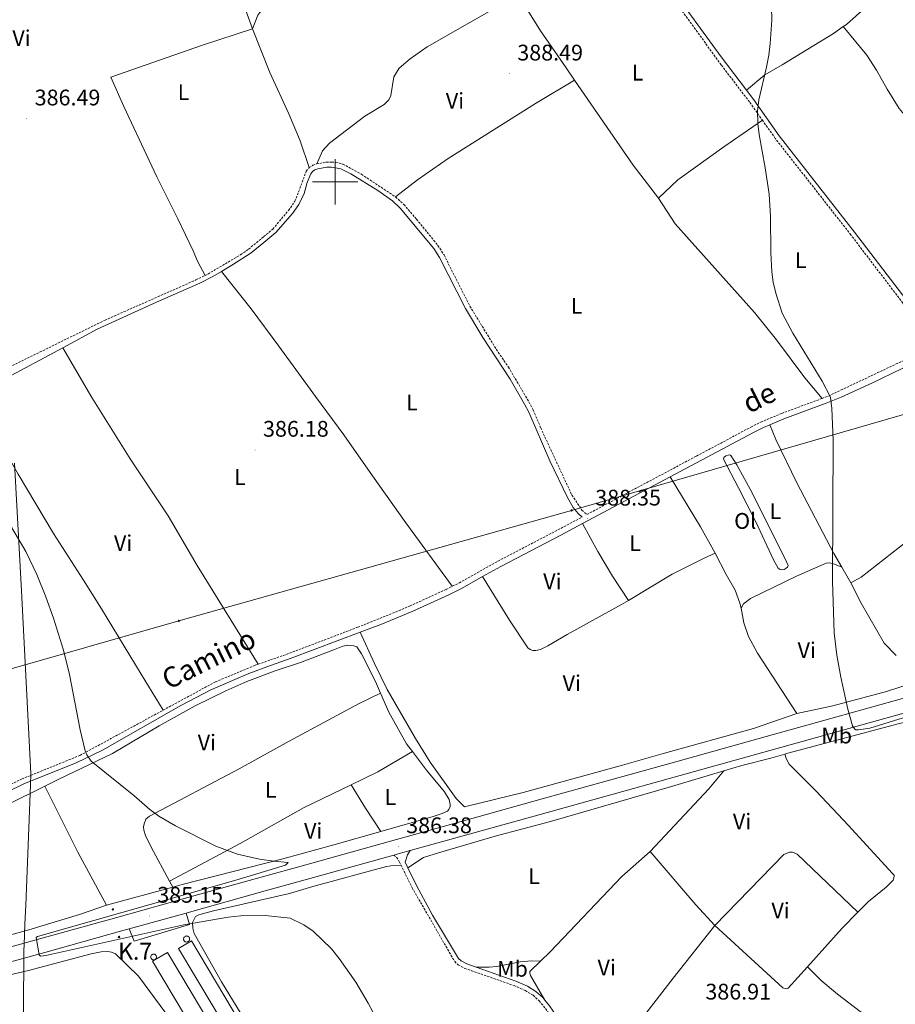
# Model space of a CAD drawing. Units: metres. Extents: x 610389 to 614892, y 4703467 to 4706509.
# Drawn here: x 613360 to 613749, y 4705135 to 4705572 of the extents above; entities that cross this region are included whole.
import ezdxf
from ezdxf.enums import TextEntityAlignment as Align

# ---------------------------------------------------------------- set-up
doc = ezdxf.new("R2010")
doc.units = ezdxf.units.M
doc.header["$MEASUREMENT"] = 0
doc.linetypes.add('TRAZOSX2', pattern=[1.5, 1, -0.5])
for name, color, linetype, lineweight in [('Carátula', 7, 'Continuous', 5), ('Level 1', 19, 'Continuous', 0), ('Level 15', 1, 'Continuous', 0), ('Level 21', 19, 'Continuous', 0), ('Level 32', 19, 'Continuous', 0), ('Level 36', 19, 'Continuous', 40), ('Level 37', 92, 'Continuous', 0), ('Level 41', 39, 'Continuous', 0), ('Level 44', 19, 'Continuous', 0), ('Level 5', 36, 'Continuous', 0), ('Level 52', 1, 'Continuous', 13), ('Level 54', 13, 'Continuous', 0), ('Level 63', 7, 'Continuous', 0), ('Level 7', 1, 'Continuous', 0)]:
    doc.layers.add(name, color=color, linetype=linetype, lineweight=lineweight)
doc.styles.add('Arial', font='ARIAL.TTF', dxfattribs={"height": 0.2})

# ---------------------------------------------------------------- blocks, each defined once
blk = doc.blocks.new('5PELE')
at = {"layer": 'Carátula', "linetype": 'Continuous', "lineweight": 5}
h = blk.add_hatch(color=9, dxfattribs=at)
edge = h.paths.add_edge_path()
edge.add_arc((0, 0), 2.85, 359.999, 719.999)
at = {"layer": 'Carátula', "color": 252, "linetype": 'Continuous', "lineweight": 5}
blk.add_circle((0, 0, 0), 2.85, dxfattribs=at)
blk = doc.blocks.new('5HITCA')
at = {"layer": 'Carátula', "linetype": 'Continuous', "lineweight": 5}
h = blk.add_hatch(color=1, dxfattribs=at)
edge = h.paths.add_edge_path()
edge.add_arc((0, 0), 3.1, 0.0011, 360.0011)
at = {"layer": 'Carátula', "color": 250, "linetype": 'Continuous', "lineweight": 5}
blk.add_circle((0, 0, 0), 3.1, dxfattribs=at)
blk = doc.blocks.new('5PATER')
at = {"layer": 'Carátula', "linetype": 'Continuous', "lineweight": 5}
h = blk.add_hatch(color=250, dxfattribs=at)
edge = h.paths.add_edge_path()
edge.add_ellipse((0, 0), major_axis=(-1.33, -1.34), ratio=0.999422, start_angle=0, end_angle=360)

msp = doc.modelspace()

# ---------------------------------------------------------------- linework, layer by layer
at = {"layer": 'Level 1', "color": 19, "linetype": 'Continuous', "lineweight": 0, "ltscale": 0.5}
msp.add_polyline3d([(613359.15, 4704741.42, 381.55), (613362.25, 4704760.29, 382.37), (613361.68, 4704770.7, 382.18), (613361.83, 4704833.76, 381.64), (613361.98, 4704839.36, 381.41), (613361.96, 4704996.86, 382.35), (613361.72, 4705003.6, 382.43), (613362.13, 4705009.2, 382.5), (613361.76, 4705036.52, 382.92), (613361.43, 4705040.96, 383.11), (613361.74, 4705134.73, 383.4), (613361.75, 4705135.43, 383.4), (613361.81, 4705154.87, 384.82), (613361.9, 4705158.9, 384.95), (613361.96, 4705161.36, 384.95), (613362.34, 4705170.6, 384.1), (613362.68, 4705178.99, 384.19), (613364.88, 4705232.36, 385.02), (613365.04, 4705237.45, 385.16), (613360.78, 4705318.49, 384.95), (613357.72, 4705375.14, 385.09)], dxfattribs=at)
at = {"layer": 'Level 15', "color": 1, "linetype": 'Continuous', "lineweight": 0}
for points in [[(613434.08, 4705165.28, 392.58), (613434.35, 4705165.25, 392.58), (613434.6, 4705165.17, 392.58), (613434.84, 4705165.04, 392.58), (613435.04, 4705164.87, 392.58), (613435.21, 4705164.66, 392.58), (613435.33, 4705164.42, 392.58), (613435.4, 4705164.17, 392.58), (613435.42, 4705163.9, 392.58), (613435.39, 4705163.64, 392.58), (613435.3, 4705163.38, 392.58), (613435.16, 4705163.15, 392.58), (613434.99, 4705162.95, 392.58), (613434.77, 4705162.8, 392.58), (613434.53, 4705162.68, 392.58), (613434.27, 4705162.62, 392.58), (613434, 4705162.61, 392.58), (613433.74, 4705162.65, 392.58), (613433.49, 4705162.74, 392.58), (613433.26, 4705162.88, 392.58), (613433.07, 4705163.07, 392.58), (613432.92, 4705163.29, 392.58), (613432.81, 4705163.53, 392.58), (613432.75, 4705163.79, 392.58), (613432.75, 4705164.06, 392.58), (613432.8, 4705164.32, 392.58), (613432.9, 4705164.57, 392.58), (613433.05, 4705164.79, 392.58), (613433.24, 4705164.98, 392.58), (613433.47, 4705165.13, 392.58), (613433.71, 4705165.23, 392.58), (613433.98, 4705165.27, 392.58), (613434.08, 4705165.28, 392.58)], [(613419.42, 4705157.25, 392.31), (613419.67, 4705157.22, 392.31), (613419.92, 4705157.15, 392.31), (613420.14, 4705157.02, 392.31), (613420.34, 4705156.86, 392.31), (613420.5, 4705156.66, 392.31), (613420.61, 4705156.43, 392.31), (613420.68, 4705156.18, 392.31), (613420.7, 4705155.93, 392.31), (613420.67, 4705155.67, 392.31), (613420.58, 4705155.43, 392.31), (613420.45, 4705155.21, 392.31), (613420.28, 4705155.02, 392.31), (613420.08, 4705154.87, 392.31), (613419.85, 4705154.76, 392.31), (613419.6, 4705154.7, 392.31), (613419.34, 4705154.68, 392.31), (613419.09, 4705154.73, 392.31), (613418.85, 4705154.82, 392.31), (613418.63, 4705154.95, 392.31), (613418.45, 4705155.13, 392.31), (613418.3, 4705155.34, 392.31), (613418.19, 4705155.57, 392.31), (613418.14, 4705155.82, 392.31), (613418.14, 4705156.08, 392.31), (613418.19, 4705156.33, 392.31), (613418.29, 4705156.57, 392.31), (613418.43, 4705156.78, 392.31), (613418.61, 4705156.96, 392.31), (613418.82, 4705157.1, 392.31), (613419.06, 4705157.2, 392.31), (613419.31, 4705157.24, 392.31), (613419.42, 4705157.25, 392.31)]]:
    msp.add_polyline3d(points, dxfattribs=at)
at = {"layer": 'Level 15', "linetype": 'Continuous', "lineweight": 13}
msp.add_polyline3d([(613436.22, 4705163.13, 388.2), (613483.86, 4705083.15, 388.2), (613478.2, 4705079.77, 388.2), (613473.93, 4705086.94, 388.2), (613462.89, 4705080.36, 388.2), (613418.99, 4705154.04, 388.54), (613425.61, 4705157.98, 388.54), (613465.83, 4705090.47, 388.54), (613470.25, 4705093.11, 388.2), (613430.55, 4705159.75, 388.2), (613436.22, 4705163.13, 388.2)], dxfattribs=at)
at = {"layer": 'Level 21', "color": 19, "linetype": 'Continuous', "lineweight": 0}
for points in [[(613597.87, 4705647.22, 389.29), (613610.77, 4705635.72, 389.49), (613621.13, 4705624.88, 389.58), (613630.88, 4705613.6, 389.53), (613638.95, 4705600.72, 389.42), (613647.73, 4705587.89, 389.57), (613671.2, 4705555.51, 389.95), (613682.46, 4705540.69, 390.23)], [(613682.46, 4705540.69, 390.23), (613685.69, 4705536.45, 390.32), (613696.97, 4705520.48, 390.32), (613730.49, 4705477.69, 390.84), (613753.57, 4705447.4, 391.06), (613763.45, 4705433.31, 390.52), (613765.43, 4705429.69, 390.38), (613765.9, 4705427.99, 390.56)], [(613449.52, 4705460.22, 386.86), (613454.86, 4705463.38, 386.99), (613462.78, 4705468.49, 386.99), (613468.33, 4705473.08, 387.16), (613473.64, 4705477.46, 387.33), (613481.03, 4705485.91, 387.26), (613483.95, 4705489.96, 387.3), (613486.17, 4705494.84, 387.36), (613487.56, 4705499.68, 387.4), (613489.14, 4705503.56, 387.33), (613489.97, 4705504.62, 387.26), (613491.04, 4705505.28, 387.2), (613492.36, 4705505.74, 387.2), (613496.25, 4705506.47, 387.2), (613498.33, 4705506.52, 387.13), (613502.55, 4705505.79, 387.06), (613507.02, 4705503.51, 387.17), (613518.91, 4705496.11, 387.32), (613525.41, 4705491.54, 387.4), (613528.87, 4705488.36, 387.55), (613543.8, 4705470.45, 388.01), (613546.35, 4705466.43, 388.01), (613557.79, 4705443.74, 387.94), (613565.5, 4705430.88, 388.05), (613577.58, 4705412.35, 388.3), (613583.99, 4705401.29, 388.32), (613585.86, 4705397.73, 388.35), (613595.28, 4705376.18, 388.41), (613603.07, 4705359.85, 388.48), (613605.55, 4705355.46, 388.4), (613607.79, 4705352.84, 388.35), (613609.57, 4705351.22, 388.36)], [(613379.11, 4705426.34, 385.96), (613394.36, 4705434.53, 386.1), (613420.7, 4705446.65, 386.24), (613439.93, 4705455, 386.55), (613445.75, 4705457.99, 386.78), (613449.52, 4705460.22, 386.86)], [(613692.88, 4705392.17, 389.32), (613699.09, 4705394.79, 389.32), (613717.86, 4705401.69, 389.55), (613724.49, 4705404.43, 389.68), (613738.17, 4705410.57, 389.96), (613751.62, 4705417.21, 390.26), (613770.78, 4705427.72, 390.75), (613796.48, 4705443.46, 391.04), (613803.77, 4705447.7, 391.22)], [(613339.9, 4705403.34, 385.58), (613342.64, 4705405.54, 385.76), (613352.15, 4705411.86, 385.71), (613379.11, 4705426.34, 385.96)], [(613648.57, 4705369.07, 389.08), (613685.62, 4705388.78, 389.32), (613689.99, 4705390.96, 389.32), (613692.88, 4705392.17, 389.32)], [(613609.73, 4705348.34, 388.32), (613648.57, 4705369.07, 389.08)], [(613565.4, 4705324.8, 387.56), (613573.48, 4705329.33, 387.76), (613600.06, 4705343.18, 388.12), (613609.73, 4705348.34, 388.32)], [(613511.04, 4705300.08, 386.66), (613520.31, 4705303.58, 386.79), (613534.2, 4705309.36, 386.86), (613550.37, 4705316.74, 387.19), (613556.32, 4705319.71, 387.35), (613565.4, 4705324.8, 387.56)], [(613218.28, 4705146.76, 383.61), (613222.39, 4705152.55, 383.61), (613233.32, 4705163.47, 383.61), (613237.28, 4705166.52, 383.61), (613242.7, 4705170.09, 383.61), (613254.4, 4705176.92, 383.61), (613272.04, 4705186.33, 383.85), (613324.18, 4705213.21, 384.79), (613346.63, 4705225.38, 385.18), (613361.86, 4705232.77, 385.18), (613385.05, 4705242.12, 385.11), (613396.74, 4705247.73, 385.11), (613431.5, 4705267.58, 385.39), (613444.8, 4705274.52, 385.58), (613461.64, 4705281.84, 385.99), (613471.33, 4705285.29, 386.13), (613480.49, 4705288.55, 386.26), (613511.04, 4705300.08, 386.66)], [(613533.27, 4705203.19, 386.48), (613532.1, 4705201.28, 386.14), (613530.99, 4705198.04, 386.29), (613532.19, 4705195.58, 386.26)], [(613532.19, 4705195.58, 386.26), (613536.05, 4705187.71, 386.17), (613543.12, 4705174.51, 386.03), (613554.74, 4705155.28, 385.89), (613555.86, 4705154.19, 385.96), (613558.39, 4705152.9, 385.89), (613562.56, 4705151.44, 385.94)], [(613562.56, 4705151.44, 385.94), (613580.19, 4705145.25, 386.16), (613585.38, 4705142.94, 386.3), (613589.1, 4705140.68, 386.37), (613592.07, 4705137.97, 386.37), (613593.05, 4705136.78, 386.39)], [(613593.05, 4705136.78, 386.39), (613595.09, 4705134.33, 386.44), (613606.41, 4705117.67, 386.57), (613615.48, 4705103.36, 386.46)]]:
    msp.add_polyline3d(points, dxfattribs=at)
at = {"layer": 'Level 21', "color": 19, "linetype": 'TRAZOSX2', "lineweight": 0}
for points in [[(613635.64, 4705602.12, 389.46), (613638.35, 4705597.81, 389.43), (613646.02, 4705586.68, 389.57), (613671.38, 4705551.76, 389.98), (613684, 4705535.21, 390.32), (613689.59, 4705527.3, 390.32)], [(613716.05, 4705403.87, 389.55), (613718.85, 4705404.91, 389.59), (613756.5, 4705422.72, 390.4), (613764.02, 4705426.93, 390.61), (613763.48, 4705428.9, 390.38), (613761.67, 4705432.2, 390.52), (613751.89, 4705446.17, 391.06), (613728.83, 4705476.41, 390.84), (613695.29, 4705519.23, 390.32), (613689.59, 4705527.3, 390.32)], [(613442.27, 4705458.45, 386.68), (613443.52, 4705459.07, 386.73), (613458.1, 4705467.67, 386.98), (613461.59, 4705470.12, 386.99), (613468.29, 4705475.66, 387.2), (613472.35, 4705479.02, 387.33), (613479.25, 4705487.28, 387.26), (613482.17, 4705491.36, 387.3), (613487.17, 4705504.68, 387.33), (613488.45, 4705506.31, 387.26)], [(613488.45, 4705506.31, 387.26), (613490.06, 4705507.32, 387.2), (613491.79, 4705507.92, 387.2)], [(613491.79, 4705507.92, 387.2), (613496.01, 4705508.71, 387.2), (613498.38, 4705508.76, 387.13), (613500.29, 4705508.63, 387.06), (613503.37, 4705507.9, 387.06), (613511.61, 4705503.36, 387.26), (613526.8, 4705493.31, 387.4)], [(613526.8, 4705493.31, 387.4), (613530.48, 4705489.93, 387.55), (613536.06, 4705483.43, 387.74), (613545.62, 4705471.76, 388.01), (613548.3, 4705467.54, 388.01), (613559.75, 4705444.83, 387.94), (613571.52, 4705425.61, 388.14), (613576.84, 4705417.8, 388.28), (613585.95, 4705402.38, 388.32), (613587.89, 4705398.68, 388.35), (613591.2, 4705390.76, 388.35), (613605.03, 4705360.96, 388.48), (613609.5, 4705354.31, 388.35), (613611.67, 4705352.34, 388.36), (613660.32, 4705378.3, 389.25), (613684.43, 4705391.11, 389.32), (613688.9, 4705393.34, 389.32), (613698.12, 4705397.23, 389.32), (613716.05, 4705403.87, 389.55)], [(613350.03, 4705415.13, 385.88), (613397.9, 4705438.62, 386.13), (613438.23, 4705456.44, 386.53), (613442.27, 4705458.45, 386.68)], [(613551.98, 4705320.47, 387.26), (613555.1, 4705322.02, 387.35), (613572.23, 4705331.63, 387.76), (613598.84, 4705345.49, 388.12), (613609.57, 4705351.22, 388.36)], [(613465.83, 4705285.86, 386.08), (613471.29, 4705287.79, 386.15), (613479.72, 4705290.76, 386.26), (613510.07, 4705302.33, 386.79), (613523.99, 4705307.91, 386.78), (613533.23, 4705311.79, 386.86), (613549.24, 4705319.1, 387.19), (613551.98, 4705320.47, 387.26)], [(613423.63, 4705265.46, 385.43), (613446.83, 4705278.06, 385.64), (613464.53, 4705285.41, 386.06), (613465.83, 4705285.86, 386.08)], [(613335.11, 4705222.28, 385.03), (613342.7, 4705226.07, 385.18), (613360.9, 4705234.92, 385.18), (613386.77, 4705245.44, 385.1), (613423.63, 4705265.46, 385.43)], [(613525.96, 4705201.15, 386.37), (613527.24, 4705200.21, 386.3), (613528.61, 4705198.01, 386.3), (613529.26, 4705196.68, 386.28)], [(613529.26, 4705196.68, 386.28), (613534.15, 4705186.7, 386.17), (613553.03, 4705153.95, 385.89), (613554.59, 4705152.42, 385.96), (613557.55, 4705150.92, 385.89), (613579.39, 4705143.25, 386.16), (613584.38, 4705141.04, 386.3), (613587.81, 4705138.96, 386.37), (613590.51, 4705136.48, 386.37), (613593.37, 4705133.03, 386.44), (613604.61, 4705116.5, 386.57), (613615.64, 4705099.08, 386.44), (613619.55, 4705093.88, 386.44), (613622.89, 4705090.79, 386.37), (613627.22, 4705088.29, 386.36), (613633.11, 4705086.58, 386.44), (613641.37, 4705085.76, 386.44), (613653.12, 4705085.42, 386.23)]]:
    msp.add_polyline3d(points, dxfattribs=at)
at = {"layer": 'Level 21', "color": 19, "linetype": 'Continuous', "lineweight": 13}
for points in [[(613327.81, 4705152.67, 384.62), (613369.48, 4705164.1, 385.03), (613403.1, 4705173.48, 385.1), (613434.66, 4705182.29, 385.23), (613467.22, 4705191.41, 385.64), (613483.33, 4705195.86, 386.24), (613527.25, 4705208.14, 386.38), (613563.85, 4705218.33, 387.33), (613591.84, 4705226.11, 387.94), (613620.7, 4705234.14, 388.21), (613652.11, 4705242.93, 388.69), (613691.24, 4705253.82, 389.5), (613722.58, 4705262.54, 389.91), (613760.7, 4705273.15, 390.52)], [(613533.27, 4705203.19, 386.48), (613593.55, 4705219.96, 387.94), (613761.3, 4705266.71, 390.54)], [(613433.85, 4705175.46, 385.22), (613436.38, 4705176.16, 385.23), (613468.92, 4705185.27, 385.64), (613485.02, 4705189.72, 386.24), (613525.96, 4705201.15, 386.37)], [(613525.96, 4705201.15, 386.37), (613528.97, 4705201.99, 386.38), (613533.27, 4705203.19, 386.48)], [(613408.6, 4705168.41, 385.11), (613410.77, 4705163.03, 384.95), (613435.36, 4705170.41, 385), (613433.85, 4705175.46, 385.22)], [(613408.6, 4705168.41, 385.11), (613433.85, 4705175.46, 385.22)], [(612673.12, 4704963.86, 381.23), (612835.21, 4705008.9, 381.38), (612896.3, 4705025.81, 381.85), (612938.6, 4705037.52, 382.32), (612976.02, 4705048.03, 382.6), (613014.75, 4705058.95, 383.07), (613054.03, 4705069.88, 383.07), (613097.65, 4705082.02, 383.07), (613133.68, 4705091.96, 383.07), (613176.82, 4705103.99, 383.27), (613212.68, 4705114, 383.54), (613249.66, 4705124.31, 383.68), (613288.15, 4705135, 384.2), (613289.61, 4705135.41, 384.22), (613329.51, 4705146.53, 384.62), (613371.17, 4705157.96, 385.03), (613404.81, 4705167.35, 385.1), (613408.6, 4705168.41, 385.11)]]:
    msp.add_polyline3d(points, dxfattribs=at)
at = {"layer": 'Level 32', "color": 6, "linetype": 'Continuous', "lineweight": 0, "ltscale": 0.5}
msp.add_polyline3d([(612673.08, 4705089.04, 380.79), (612812.43, 4705128.53, 380.96), (612944.15, 4705165.36, 384.02), (613109.03, 4705212.87, 383.11), (613268.21, 4705258.76, 384.05), (613430.7, 4705305.16, 386.02), (613604.88, 4705354.15, 388.36), (613762.91, 4705399.77, 390.6), (613923.23, 4705444.35, 393.41), (614080.82, 4705489.64, 394.73), (614255.85, 4705539.89, 400.14)], dxfattribs=at)
at = {"layer": 'Level 36', "color": 92, "linetype": 'Continuous', "lineweight": 0}
for points in [[(613463.26, 4705567.87, 387.53), (613460.32, 4705576.03, 387.67), (613457.87, 4705585.13, 387.74), (613454.11, 4705605, 387.8), (613452.25, 4705613.18, 387.94), (613449.12, 4705623.13, 387.94), (613446.1, 4705630.7, 387.94), (613434.48, 4705652.8, 387.8), (613432.05, 4705659.13, 387.74), (613430.81, 4705664.91, 387.47), (613441.71, 4705668.41, 387.4), (613472.89, 4705677.32, 388.01), (613480.57, 4705679.16, 388.21), (613481.61, 4705679.74, 388.21)], [(613527.51, 4705634.09, 388.62), (613524.72, 4705631.28, 388.55), (613524.07, 4705629.45, 388.55), (613523.97, 4705627.82, 388.55), (613524.4, 4705625.74, 388.55), (613531.26, 4705608.72, 388.48), (613531.34, 4705608.06, 388.48), (613531.25, 4705607.36, 388.48), (613530.69, 4705606.37, 388.48), (613525.4, 4705603.19, 388.42), (613497.44, 4705589.33, 388.35), (613468.31, 4705576.84, 388.14), (613466.57, 4705575.2, 388.08), (613465.7, 4705573.92, 388.08), (613463.26, 4705567.87, 387.53)], [(613725.44, 4705568.87, 390.64), (613726.8, 4705569.85, 390.64), (613732.7, 4705574.99, 390.64), (613743.36, 4705583.06, 391.05), (613755.09, 4705590.15, 391.25), (613787.27, 4705607.81, 392.18)], [(613584.81, 4705577.23, 388.74), (613581.82, 4705583.08, 388.74), (613575.5, 4705579.7, 388.46), (613540.79, 4705559.84, 387.99), (613533.26, 4705554.59, 387.79), (613528.42, 4705550.41, 387.51), (613526.07, 4705546.53, 387.31), (613524.73, 4705538.25, 387.31), (613523.77, 4705536.32, 387.31), (613521.73, 4705534.25, 387.31), (613513.22, 4705529.19, 387.24), (613497.53, 4705517.11, 387.31), (613494.34, 4705513.7, 387.31), (613491.79, 4705507.92, 387.2)], [(613606.19, 4705545.13, 389.01), (613602.47, 4705550.54, 388.94), (613591.09, 4705567.08, 388.8), (613584.81, 4705577.23, 388.74)], [(613442.27, 4705458.45, 386.68), (613438.93, 4705464.84, 386.66), (613436.96, 4705469.4, 386.66), (613430.25, 4705483.61, 386.59), (613420.81, 4705502.14, 386.66), (613406.27, 4705533.36, 386.59), (613400.45, 4705546.45, 386.79), (613440.73, 4705560.47, 386.92), (613463.26, 4705567.87, 387.53)], [(613463.26, 4705567.87, 387.53), (613471.02, 4705548.46, 387.6), (613479.51, 4705530.12, 387.67), (613484.48, 4705518.2, 387.4), (613488.45, 4705506.31, 387.26)], [(613682.46, 4705540.69, 390.23), (613690.58, 4705547.49, 390.17), (613698.38, 4705551.91, 390.17), (613721.15, 4705565.79, 390.64), (613725.44, 4705568.87, 390.64)], [(613725.44, 4705568.87, 390.64), (613735.92, 4705556.21, 390.64), (613740.22, 4705549.53, 390.71), (613744.89, 4705541.18, 390.78), (613750.24, 4705532.54, 390.78), (613753.14, 4705529.02, 390.78), (613754.72, 4705528.33, 390.78), (613756.33, 4705527.95, 390.78), (613759.04, 4705528.12, 390.78), (613763.35, 4705529.89, 390.84), (613786.54, 4705548.16, 391.73), (613787.16, 4705548.31, 391.66), (613787.69, 4705548.15, 391.52), (613790.4, 4705545.08, 391.52), (613796.97, 4705536.12, 391.52), (613802.31, 4705528.03, 391.59), (613805.67, 4705522.34, 391.59), (613808.27, 4705516.94, 391.52), (613811.34, 4705511.86, 391.52), (613816.3, 4705504.7, 391.59), (613821.75, 4705497.91, 391.59), (613827.42, 4705491.57, 391.59), (613839.62, 4705480.02, 391.8), (613847.4, 4705471.39, 392.12)], [(613526.8, 4705493.31, 387.4), (613536.57, 4705500.84, 387.74), (613550.09, 4705510.33, 388.08), (613588.94, 4705534.74, 388.76), (613606.19, 4705545.13, 389.01)], [(613643.41, 4705492.74, 389.62), (613632.19, 4705507.37, 389.48), (613606.19, 4705545.13, 389.01)], [(613689.59, 4705527.3, 390.32), (613672.47, 4705515.57, 390.18), (613652.07, 4705500.91, 389.77), (613643.41, 4705492.74, 389.62)], [(613716.05, 4705403.87, 389.55), (613708.37, 4705412.95, 389.96), (613695.77, 4705429.81, 390.03), (613686.1, 4705442.07, 390.03), (613650.83, 4705481.33, 389.89), (613643.41, 4705492.74, 389.62)], [(613449.52, 4705460.22, 386.86), (613462.74, 4705443.7, 386.53), (613474.95, 4705427.13, 386.39), (613491.26, 4705404.65, 386.8), (613503.79, 4705387.65, 386.59), (613516.55, 4705369.51, 386.66), (613531.29, 4705348.6, 387.2), (613551.98, 4705320.47, 387.26)], [(613465.83, 4705285.86, 386.08), (613438.83, 4705329.74, 386.35), (613425.84, 4705351.73, 386.01), (613409.04, 4705377.04, 386.01), (613392.01, 4705404.28, 386.01), (613379.11, 4705426.34, 385.96)], [(613339.9, 4705403.34, 385.58), (613345.37, 4705395.02, 385.51), (613359.28, 4705370.18, 384.97), (613374.96, 4705343.97, 384.91), (613388.31, 4705323.14, 385.51), (613396.36, 4705310.42, 385.51), (613413.96, 4705281.47, 385.72), (613423.63, 4705265.46, 385.43)], [(613728.86, 4705322.01, 390.13), (613733.42, 4705324.55, 390.54), (613760.62, 4705345.87, 390.54), (613786.69, 4705369.08, 391.29), (613802.19, 4705381.75, 391.42), (613814.13, 4705390.61, 391.56), (613828.29, 4705400.47, 391.49)], [(613692.88, 4705392.17, 389.32), (613695.57, 4705385.7, 390), (613704.77, 4705366.47, 390.06), (613721.29, 4705335.09, 390), (613724.83, 4705328.97, 390.06)], [(613678.91, 4705364.12, 389.58), (613672.35, 4705376.98, 389.45), (613672.44, 4705377.67, 389.45), (613673.4, 4705378.32, 389.45), (613674.33, 4705378.73, 389.45), (613675.06, 4705378.81, 389.45), (613675.59, 4705378.58, 389.45), (613678.15, 4705374.36, 389.45), (613684.94, 4705362.03, 389.65), (613700.29, 4705331.29, 389.52), (613700.92, 4705329.67, 389.52), (613700.72, 4705329, 389.52), (613700.11, 4705328.47, 389.52), (613699.18, 4705328, 389.58), (613698.01, 4705327.76, 389.58), (613697.38, 4705327.92, 389.58), (613696.6, 4705328.49, 389.65), (613694.49, 4705332.2, 389.65), (613686.63, 4705349.06, 389.65), (613678.91, 4705364.12, 389.58)], [(613668.53, 4705335.17, 389.13), (613662.04, 4705346.88, 389.4), (613648.57, 4705369.07, 389.08)], [(613609.73, 4705348.34, 388.32), (613616.52, 4705335.94, 388.52), (613623.03, 4705324.99, 388.59), (613630.12, 4705314.19, 388.53)], [(613630.12, 4705314.19, 388.53), (613649.48, 4705325.83, 388.65), (613663.75, 4705333.01, 388.79), (613668.53, 4705335.17, 389.13)], [(613668.53, 4705335.17, 389.13), (613673.45, 4705325.68, 389.06), (613677.43, 4705318.82, 389.06), (613679.61, 4705313.06, 389.06), (613680.08, 4705310.74, 389)], [(613680.08, 4705310.74, 389), (613681.12, 4705312.64, 389.14), (613684.22, 4705315.12, 389.48), (613704.69, 4705324.91, 389.68), (613717.78, 4705330.7, 389.82), (613719.17, 4705330.84, 389.82), (613720.77, 4705330.67, 389.88), (613724.83, 4705328.97, 390.06)], [(613724.83, 4705328.97, 390.06), (613728.86, 4705322.01, 390.13)], [(613565.4, 4705324.8, 387.56), (613577.36, 4705305.5, 387.63), (613585.43, 4705293.23, 387.63), (613586.49, 4705292.42, 387.63), (613587.68, 4705292.06, 387.7), (613589.08, 4705292.06, 387.7), (613591.15, 4705292.49, 387.77), (613594.32, 4705293.99, 387.84), (613602.89, 4705299.16, 388.18), (613627.11, 4705312.38, 388.51), (613630.12, 4705314.19, 388.53)], [(613728.86, 4705322.01, 390.13), (613733.41, 4705313.04, 390.13), (613743.52, 4705295.26, 390.06), (613748.95, 4705289.74, 390.01)], [(613680.08, 4705310.74, 389), (613681.38, 4705304.34, 388.85), (613683.33, 4705298.26, 388.85), (613687.43, 4705290.84, 388.92), (613704.88, 4705263.98, 389.06)], [(613704.88, 4705263.98, 389.06), (613685.66, 4705257.31, 388.79), (613646.12, 4705246.49, 388.04), (613627.43, 4705241.05, 387.56), (613583.36, 4705228.94, 386.95), (613557.94, 4705222.69, 386.68), (613557.35, 4705222.64, 386.68), (613553.72, 4705226.24, 386.82), (613542.15, 4705242.5, 387.02), (613535.68, 4705252.96, 387.16), (613523.11, 4705274.68, 387.22), (613517.39, 4705286.24, 387.22), (613511.04, 4705300.08, 386.66)], [(613371.17, 4705231.84, 384.73), (613377.39, 4705234.95, 384.77), (613401.19, 4705246.23, 385.04), (613421.85, 4705258.5, 385.51), (613437.87, 4705267.41, 385.65), (613451.45, 4705274.11, 385.72), (613460.75, 4705278.22, 385.65), (613473.36, 4705282.91, 385.65), (613484.68, 4705286.62, 385.71), (613499.64, 4705292.39, 386.26), (613503.4, 4705293.93, 386.66), (613505.58, 4705294.4, 386.66), (613508.23, 4705294.11, 386.66), (613509.63, 4705293.66, 386.6), (613511.72, 4705290.47, 386.53), (613517.91, 4705278.2, 386.46), (613520.12, 4705273.07, 386.36)], [(613756.38, 4705277.67, 389.93), (613744.57, 4705273.75, 389.72), (613720.82, 4705267.5, 389.45), (613704.88, 4705263.98, 389.06)], [(613520.12, 4705273.07, 386.36), (613510.66, 4705268.43, 386.36), (613498.84, 4705262.11, 386.36), (613479.59, 4705251.76, 385.51), (613457.44, 4705239.52, 385.58), (613417.65, 4705218.53, 385.44), (613415.96, 4705217.09, 385.38), (613415.22, 4705215.13, 385.31), (613414.98, 4705213.7, 385.31), (613415.06, 4705212.18, 385.24), (613415.85, 4705209.89, 385.17), (613418.33, 4705204.63, 384.84), (613426.44, 4705189.65, 384.84)], [(613520.12, 4705273.07, 386.36), (613523.76, 4705264.63, 386.19), (613531.62, 4705250.62, 386.19), (613534.29, 4705247.12, 386.23)], [(613699.47, 4705245.98, 389.16), (613700.83, 4705246.38, 389.25), (613750.4, 4705259.65, 389.99), (613761.29, 4705262.13, 389.93), (613765.69, 4705262.36, 390.21)], [(613507.06, 4705232.36, 385.82), (613518.97, 4705238.12, 385.92), (613534.29, 4705247.12, 386.23)], [(613534.29, 4705247.12, 386.23), (613540.52, 4705238.93, 386.33), (613548.53, 4705229.2, 386.39), (613550.59, 4705225.87, 386.39), (613551.06, 4705223.66, 386.39), (613551.01, 4705222.75, 386.39), (613550.45, 4705221.45, 386.33), (613549.77, 4705220.74, 386.33), (613547.5, 4705219.65, 386.33), (613543.46, 4705218.3, 386.33), (613520.2, 4705211.64, 386.22)], [(613672.44, 4705238.62, 388.45), (613680.39, 4705241, 388.57), (613693.26, 4705244.15, 388.77), (613699.47, 4705245.98, 389.16)], [(613699.47, 4705245.98, 389.16), (613700.07, 4705244.04, 389.16), (613701.41, 4705241.6, 389.09), (613713.34, 4705229.5, 388.82), (613727.74, 4705214.31, 388.82), (613747.18, 4705193.13, 388.35), (613748, 4705192.31, 388.14), (613748.09, 4705191.72, 388.07), (613747.6, 4705190.11, 388.07), (613744.44, 4705186.91, 388.01), (613736.59, 4705180.64, 387.8), (613731.96, 4705175.88, 387.67)], [(613532.19, 4705195.58, 386.26), (613539.22, 4705200.09, 386.06), (613545.85, 4705202.22, 386.12), (613571, 4705209.58, 386.26), (613595.47, 4705216.16, 386.6), (613649.17, 4705231.66, 388.09), (613672.44, 4705238.62, 388.45)], [(613639.7, 4705202.76, 388.01), (613665.74, 4705230.56, 388.21), (613672.44, 4705238.62, 388.45)], [(613398.61, 4705179.02, 384.43), (613386.61, 4705174.87, 384.3), (613364.06, 4705168.01, 384.09), (613306.29, 4705151.97, 383.75), (613287.29, 4705148.2, 383.82), (613285.41, 4705148.73, 383.82), (613283.23, 4705150.78, 383.89), (613270.75, 4705175.45, 383.96), (613270.39, 4705177.03, 383.96), (613270.4, 4705177.9, 383.96), (613271.13, 4705179.06, 383.96), (613316.29, 4705202.26, 383.82), (613341.5, 4705216.52, 384.3), (613354.11, 4705223.33, 384.63), (613371.17, 4705231.84, 384.73)], [(613371.17, 4705231.84, 384.73), (613385.87, 4705202.49, 384.73), (613398.61, 4705179.02, 384.43)], [(613426.44, 4705189.65, 384.84), (613457.84, 4705206.32, 385.04), (613485.91, 4705222.12, 385.65), (613507.06, 4705232.36, 385.82)], [(613507.06, 4705232.36, 385.82), (613513.49, 4705222.07, 385.82), (613520.2, 4705211.64, 386.22)], [(613520.2, 4705211.64, 386.22), (613499.48, 4705205.71, 386.12), (613476.85, 4705199.47, 384.84), (613432.1, 4705188.1, 384.9), (613427.9, 4705186.96, 384.84)], [(613639.7, 4705202.76, 388.01), (613627.26, 4705191.62, 387.53), (613595.44, 4705158.23, 386.58), (613591.13, 4705154.09, 386.39)], [(613668.42, 4705170, 387.6), (613660.03, 4705179.16, 387.87), (613639.7, 4705202.76, 388.01)], [(613668.42, 4705170, 387.6), (613699.06, 4705201.52, 387.87), (613701.62, 4705202.48, 387.87), (613702.94, 4705202.51, 387.87), (613704.98, 4705201.58, 387.87), (613731.96, 4705175.88, 387.67)], [(613485.48, 4705083.03, 384.97), (613482.66, 4705089.4, 385.11), (613468.42, 4705114.22, 384.97), (613449.56, 4705144.88, 384.84), (613437.48, 4705166.41, 384.97), (613436.87, 4705168.8, 384.97), (613436.75, 4705171.34, 385.04), (613437.97, 4705173.9, 384.97), (613439.56, 4705174.64, 384.97), (613446.02, 4705176.42, 384.9), (613479.79, 4705184.18, 385.31), (613490.15, 4705187.24, 385.24), (613522.71, 4705196.16, 385.72), (613524.68, 4705196.48, 385.72), (613529.26, 4705196.68, 386.28)], [(613427.9, 4705186.96, 384.84), (613398.61, 4705179.02, 384.43)], [(613426.44, 4705189.65, 384.84), (613427.9, 4705186.96, 384.84)], [(613731.96, 4705175.88, 387.67), (613725, 4705168.72, 387.46), (613709.58, 4705151.62, 387.2)], [(613615.48, 4705103.36, 386.46), (613624.26, 4705113.23, 386.46), (613649.99, 4705146.55, 387.34), (613668.42, 4705170, 387.6)], [(613709.58, 4705151.62, 387.2), (613700.95, 4705142.05, 387.06), (613700.16, 4705141.82, 387.06), (613698.69, 4705142.21, 387.12), (613668.42, 4705170, 387.6)], [(613337.75, 4705143.94, 383.48), (613363.92, 4705150, 383.48), (613391.68, 4705157.35, 384.09), (613396.23, 4705158.24, 384.09), (613399.17, 4705158.36, 384.09), (613400.8, 4705158.13, 384.09), (613402.59, 4705157.42, 384.09), (613412.81, 4705147.47, 384.02), (613424.82, 4705130.99, 384.16), (613443.03, 4705103.41, 384.09), (613446.95, 4705095, 384.29)], [(613562.56, 4705151.44, 385.94), (613568.27, 4705151.4, 386.22), (613571.74, 4705151.69, 386.49), (613582.02, 4705153.8, 386.56), (613587.23, 4705154.2, 386.42), (613591.13, 4705154.09, 386.39)], [(613591.13, 4705154.09, 386.39), (613586.35, 4705149.5, 386.17), (613586.3, 4705148.77, 386.17), (613586.6, 4705147.77, 386.17), (613593.05, 4705136.78, 386.39)], [(613709.58, 4705151.62, 387.2), (613715.63, 4705145.53, 387.13), (613722.83, 4705139.43, 387), (613732.88, 4705131.84, 386.86), (613742.55, 4705125.76, 386.72), (613752.15, 4705120.98, 386.66), (613762.27, 4705116.72, 386.52), (613774.61, 4705112.55, 386.52)]]:
    msp.add_polyline3d(points, dxfattribs=at)
at = {"layer": 'Level 5', "color": 36, "linetype": 'Continuous', "lineweight": 0}
for points in [[(613693.65, 4705577.47, 390), (613693.72, 4705571.69, 390), (613693.06, 4705561.41, 390), (613692.34, 4705556.14, 390), (613691.42, 4705550.83, 390), (613687.99, 4705536.36, 390), (613687.44, 4705531.38, 390), (613687.54, 4705525.92, 390), (613688.1, 4705520.94, 390), (613690.83, 4705506.16, 390), (613692.57, 4705494.58, 390), (613693.12, 4705484.6, 390), (613693.28, 4705468.59, 390), (613693.71, 4705460.04, 390), (613694.37, 4705455.39, 390), (613695.49, 4705450.52, 390), (613698.37, 4705441.71, 390), (613703.02, 4705432.85, 390), (613716.1, 4705411.54, 390), (613719.75, 4705404.46, 390), (613720.35, 4705399.4, 390), (613720.9, 4705385.37, 390), (613720.72, 4705322.83, 390), (613721.45, 4705299.88, 390), (613722.54, 4705289.96, 390), (613724.35, 4705280.12, 390), (613727.44, 4705266.01, 390), (613729.55, 4705258.61, 390), (613730.35, 4705257.17, 390), (613730.99, 4705256.77, 390), (613732.24, 4705256.73, 390), (613737.19, 4705257.59, 390), (613752.07, 4705262.06, 390)], [(613348.93, 4705359.07, 385), (613362.76, 4705335.98, 385), (613367.66, 4705325.68, 385), (613371.59, 4705315.8, 385), (613374.98, 4705306.37, 385), (613379.48, 4705292.07, 385), (613382.2, 4705281.34, 385), (613386.86, 4705256.77, 385), (613389.12, 4705247.47, 385), (613389.86, 4705245.66, 385), (613391.71, 4705242.94, 385), (613410.74, 4705227.64, 385), (613417.71, 4705221.47, 385), (613421.71, 4705218.46, 385), (613429.11, 4705214.13, 385), (613447.09, 4705205.22, 385), (613456.69, 4705201.55, 385), (613466.45, 4705199.37, 385), (613472.81, 4705198.42, 385), (613479.19, 4705197.88, 385), (613478.01, 4705196.77, 385), (613455.93, 4705190.04, 385), (613368, 4705165.06, 385), (613367.39, 4705164.63, 385), (613368.72, 4705156.91, 385), (613369.22, 4705156.34, 385), (613371.6, 4705156.55, 385), (613432.83, 4705170.24, 385), (613452.54, 4705173.64, 385), (613458.18, 4705174.24, 385), (613468.98, 4705174.37, 385), (613479.97, 4705173.23, 385)], [(613479.97, 4705173.23, 385), (613486.16, 4705170.24, 385), (613490.25, 4705167.42, 385), (613498.3, 4705159.62, 385), (613501.71, 4705155.22, 385), (613509.12, 4705144.75, 385), (613514.58, 4705135.52, 385), (613521.3, 4705122.98, 385)]]:
    msp.add_polyline3d(points, dxfattribs=at)
at = {"layer": 'Level 52', "color": 1, "linetype": 'Continuous', "lineweight": 0}
for points in [[(613434.08, 4705165.28, 392.58), (613434.35, 4705165.25, 392.58), (613434.6, 4705165.17, 392.58), (613434.84, 4705165.04, 392.58), (613435.04, 4705164.87, 392.58), (613435.21, 4705164.66, 392.58), (613435.33, 4705164.42, 392.58), (613435.4, 4705164.17, 392.58), (613435.42, 4705163.9, 392.58), (613435.39, 4705163.64, 392.58), (613435.3, 4705163.38, 392.58), (613435.16, 4705163.15, 392.58), (613434.99, 4705162.95, 392.58), (613434.77, 4705162.8, 392.58), (613434.53, 4705162.68, 392.58), (613434.27, 4705162.62, 392.58), (613434, 4705162.61, 392.58), (613433.74, 4705162.65, 392.58), (613433.49, 4705162.74, 392.58), (613433.26, 4705162.88, 392.58), (613433.07, 4705163.07, 392.58), (613432.92, 4705163.29, 392.58), (613432.81, 4705163.53, 392.58), (613432.75, 4705163.79, 392.58), (613432.75, 4705164.06, 392.58), (613432.8, 4705164.32, 392.58), (613432.9, 4705164.57, 392.58), (613433.05, 4705164.79, 392.58), (613433.24, 4705164.98, 392.58), (613433.47, 4705165.13, 392.58), (613433.71, 4705165.23, 392.58), (613433.98, 4705165.27, 392.58), (613434.08, 4705165.28, 392.58)], [(613419.42, 4705157.25, 392.31), (613419.67, 4705157.22, 392.31), (613419.92, 4705157.15, 392.31), (613420.14, 4705157.02, 392.31), (613420.34, 4705156.86, 392.31), (613420.5, 4705156.66, 392.31), (613420.61, 4705156.43, 392.31), (613420.68, 4705156.18, 392.31), (613420.7, 4705155.93, 392.31), (613420.67, 4705155.67, 392.31), (613420.58, 4705155.43, 392.31), (613420.45, 4705155.21, 392.31), (613420.28, 4705155.02, 392.31), (613420.08, 4705154.87, 392.31), (613419.85, 4705154.76, 392.31), (613419.6, 4705154.7, 392.31), (613419.34, 4705154.68, 392.31), (613419.09, 4705154.73, 392.31), (613418.85, 4705154.82, 392.31), (613418.63, 4705154.95, 392.31), (613418.45, 4705155.13, 392.31), (613418.3, 4705155.34, 392.31), (613418.19, 4705155.57, 392.31), (613418.14, 4705155.82, 392.31), (613418.14, 4705156.08, 392.31), (613418.19, 4705156.33, 392.31), (613418.29, 4705156.57, 392.31), (613418.43, 4705156.78, 392.31), (613418.61, 4705156.96, 392.31), (613418.82, 4705157.1, 392.31), (613419.06, 4705157.2, 392.31), (613419.31, 4705157.24, 392.31), (613419.42, 4705157.25, 392.31)]]:
    msp.add_polyline3d(points, close=True, dxfattribs=at)
at = {"layer": 'Level 52', "color": 1, "linetype": 'Continuous', "lineweight": 13}
msp.add_polyline3d([(613436.22, 4705163.13, 388.2), (613483.86, 4705083.15, 388.2), (613478.2, 4705079.77, 388.2), (613473.93, 4705086.94, 388.2), (613462.89, 4705080.36, 388.2), (613418.99, 4705154.04, 388.54), (613425.61, 4705157.98, 388.54), (613465.83, 4705090.47, 388.54), (613470.25, 4705093.11, 388.2), (613430.55, 4705159.75, 388.2), (613436.22, 4705163.13, 388.2)], close=True, dxfattribs=at)
at = {"layer": 'Level 54', "color": 13, "linetype": 'Continuous', "lineweight": 0}
for points in [[(614227.81, 4705396.53, 393.99), (614175.13, 4705381.9, 393.04), (614130.9, 4705369.55, 393.04), (614078.43, 4705354.81, 393.17), (613868.01, 4705296.38, 391.61), (613864.84, 4705295.5, 391.58), (613794.86, 4705276.06, 391.07), (613767.21, 4705268.36, 390.64), (613761.3, 4705266.71, 390.54), (613593.55, 4705219.96, 387.94), (613533.27, 4705203.19, 386.48), (613528.97, 4705201.99, 386.38), (613525.96, 4705201.15, 386.37), (613485.02, 4705189.72, 386.24), (613468.92, 4705185.27, 385.64), (613436.38, 4705176.16, 385.23), (613433.85, 4705175.46, 385.22), (613408.6, 4705168.41, 385.11), (613404.81, 4705167.35, 385.1), (613371.17, 4705157.96, 385.03), (613329.51, 4705146.53, 384.62)], [(613327.81, 4705152.67, 384.62), (613369.48, 4705164.1, 385.03), (613403.1, 4705173.48, 385.1), (613434.66, 4705182.29, 385.23), (613467.22, 4705191.41, 385.64), (613483.33, 4705195.86, 386.24), (613527.25, 4705208.14, 386.38), (613563.85, 4705218.33, 387.33), (613591.84, 4705226.11, 387.94), (613620.7, 4705234.14, 388.21), (613652.11, 4705242.93, 388.69), (613691.24, 4705253.82, 389.5), (613722.58, 4705262.54, 389.91), (613760.7, 4705273.15, 390.52)]]:
    msp.add_polyline3d(points, dxfattribs=at)
at = {"layer": 'Level 63', "linetype": 'Continuous', "lineweight": 0}
for points in [[(613500.01, 4705490), (613500.01, 4705510)], [(613490.01, 4705500), (613510.01, 4705500)]]:
    msp.add_lwpolyline(points, dxfattribs=at)

# ---------------------------------------------------------------- block references
at = {"layer": 'Level 21', "color": 19, "linetype": 'Continuous', "lineweight": 0, "xscale": 0.09999983015004542, "yscale": 0.09999983015004542}
for p in [(613401.39, 4705177.05, 384.73), (613404.1, 4705164.83, 385.03)]:
    msp.add_blockref('5HITCA', p, dxfattribs=at)
at = {"layer": 'Level 32', "color": 252, "linetype": 'Continuous', "lineweight": 0, "xscale": 0.09999983015004542, "yscale": 0.09999983015004542}
for p in [(613604.88, 4705354.15, 388.36), (613430.7, 4705305.16, 386.02)]:
    msp.add_blockref('5PELE', p, dxfattribs=at)
at = {"layer": 'Level 7', "color": 19, "linetype": 'Continuous', "lineweight": 0, "xscale": 0.09999983015004542, "yscale": 0.09999983015004542}
for p in [(613577.27, 4705547.99, 388.49), (613363.13, 4705528.07, 386.49), (613464.45, 4705381.02, 386.18), (613611.85, 4705350.47, 388.36), (613527.97, 4705205.06, 386.38), (613417.55, 4705174.21, 385.15)]:
    msp.add_blockref('5PATER', p, dxfattribs=at)

# ---------------------------------------------------------------- texts
at = {"layer": 'Level 37', "color": 92, "linetype": 'Continuous', "lineweight": 0, "style": 'Arial'}
for s, p in [('Vi', (613360.84, 4705563.79, 386.5)), ('L', (613634.18, 4705548.46, 389.4)), ('L', (613432.71, 4705539.8, 386.81)), ('Vi', (613553.15, 4705535.95, 388.09)), ('L', (613706.55, 4705465.18, 390.05)), ('L', (613607.1, 4705444.95, 388.91)), ('L', (613534.03, 4705402.09, 387.27)), ('L', (613457.74, 4705368.98, 386.2)), ('L', (613695.35, 4705353.81, 389.7)), ('Ol', (613681.93, 4705349.5, 389.57)), ('Vi', (613405.91, 4705339.67, 385.61)), ('L', (613633.1, 4705339.6, 388.81)), ('Vi', (613596.35, 4705322.68, 388.02)), ('Vi', (613709.22, 4705292.11, 389.48)), ('Vi', (613604.97, 4705277.49, 387.7)), ('Mb', (613722.52, 4705254.25, 389.8)), ('Vi', (613443.07, 4705251.15, 385.56)), ('L', (613471.39, 4705230.13, 385.58)), ('L', (613524.47, 4705226.96, 385.99)), ('Vi', (613680.51, 4705216.09, 388.06)), ('Vi', (613490.25, 4705211.91, 385.53)), ('L', (613588.28, 4705191.79, 386.47)), ('Vi', (613697.63, 4705176.56, 387.58)), ('Mb', (613578.66, 4705150.73, 386.43)), ('Vi', (613620.47, 4705151.3, 386.86))]:
    msp.add_text(s, height=7, dxfattribs=at).set_placement(p, align=Align.MIDDLE_CENTER)
at = {"layer": 'Level 41', "color": 19, "linetype": 'Continuous', "lineweight": 0, "style": 'Arial'}
for s, p in [('388.49', (613580.81, 4705551.66, 388.49)), ('386.49', (613366.67, 4705531.73, 386.49)), ('386.18', (613467.99, 4705384.69, 386.18)), ('388.35', (613615.4, 4705354.13, 388.36)), ('386.38', (613531.51, 4705208.72, 386.38)), ('385.15', (613421.09, 4705177.87, 385.15)), ('386.91', (613664.25, 4705134.88, 386.91))]:
    msp.add_text(s, height=7, dxfattribs=at).set_placement(p, align=Align.BOTTOM_LEFT)
at = {"layer": 'Level 44', "color": 19, "linetype": 'Continuous', "lineweight": 0, "style": 'Arial'}
for s, p in [('de', (613691.33, 4705397.71, 393.08)), ('Camino', (613447.16, 4705281.81, 385.5))]:
    msp.add_text(s, height=9, rotation=26.4896, dxfattribs=at).set_placement(p, align=Align.BOTTOM_CENTER)
msp.add_text('K.7', height=7.5, dxfattribs=at).set_placement((613403.67, 4705152.42, 384.06), align=Align.BOTTOM_LEFT)

doc.saveas('drawing.dxf')
